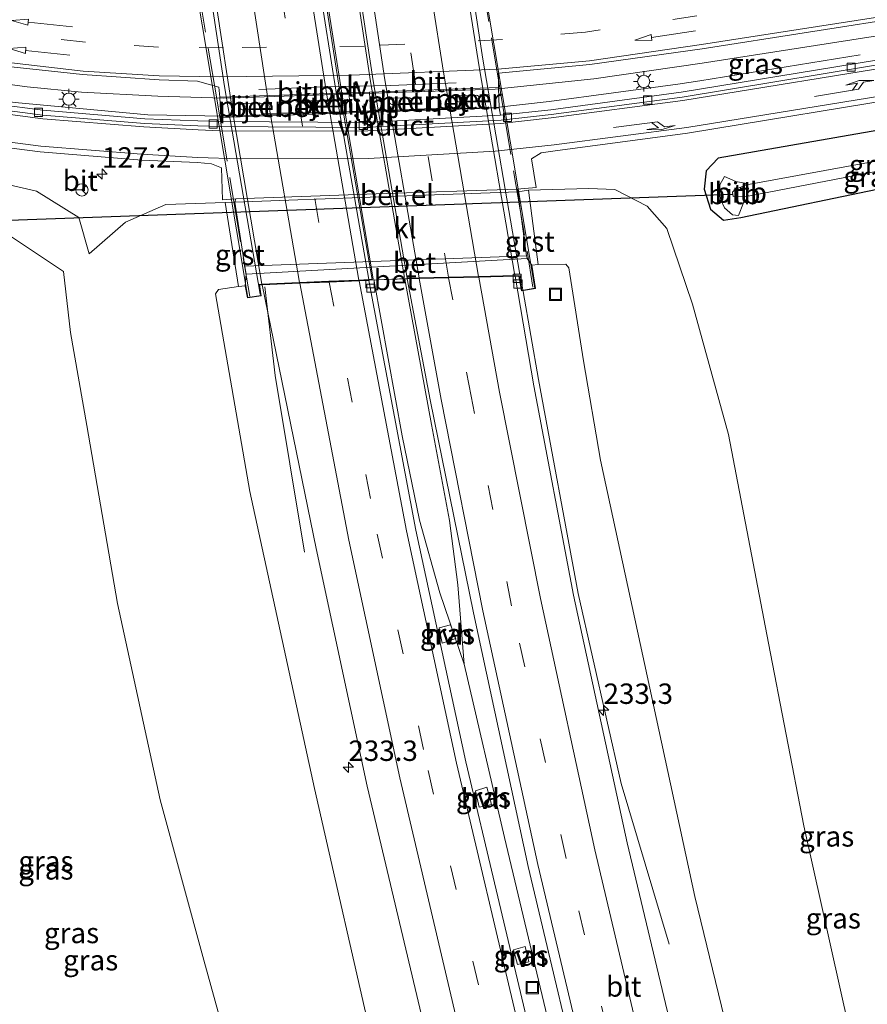
# Model space of a CAD drawing. Units: metres. Extents: x 79992 to 90006, y 387500 to 393751.
# Drawn here: x 80143 to 80247, y 391586 to 391706 of the extents above; entities that cross this region are included whole.
import ezdxf
from ezdxf.enums import TextEntityAlignment as Align

# ---------------------------------------------------------------- set-up
doc = ezdxf.new("R2010")
doc.units = ezdxf.units.M
doc.linetypes.add('IE-TERREINAFSCHEIDING', pattern=[10, 8, -2])
doc.linetypes.add('VW-3-9_STREEP', pattern=[12, 3, -9])
doc.layers.get('0').update_dxf_attribs({"lineweight": 25})
for name, color, linetype, lineweight in [('B-ME-AM-KILOMETR-S-B1', 7, 'Continuous', 18), ('B-ME-BV-GELEIDECONSTRUCTIE-GELEIDERAIL-L-B1', 213, 'BV-GELEIDERAIL', 18), ('B-ME-BV-GELEIDECONSTRUCTIE-GELEIDERAIL-L-B2', 213, 'BV-GELEIDERAIL', 18), ('B-ME-GW-KRUINLIJN-L-B1', 93, 'Continuous', 18), ('B-ME-GW-TEENLIJN-L-B1', 93, 'Continuous', 18), ('B-ME-IE-GRASLAND-GV-B6', 93, 'Continuous', 18), ('B-ME-IE-INRICHTINGSELEMENT-S-B1', 253, 'Continuous', 18), ('B-ME-IE-MEUBILAIR_WEGMEUBILAIR-LICHTMAST-S-B1', 8, 'Continuous', 18), ('B-ME-IE-MEUBILAIR_WEGMEUBILAIR-LIJNVERLICHT-L-B1', 8, 'VW-LIJNV', 18), ('B-ME-IE-TERREINAFSCHEIDING-RASTERHEKWERK-L-B2', 8, 'IE-TERREINAFSCHEIDING', 18), ('B-ME-KW-PIJLER-GV-B6', 173, 'Continuous', 18), ('B-ME-KW-VIADUCT-GV-B7', 173, 'Continuous', 18), ('B-ME-OB-BEKLEDING-GV-B6', 253, 'Continuous', 18), ('B-ME-OG-WATER-GV-B6', 153, 'Continuous', 18), ('B-ME-VH-VERH_SOORT-BETON-OVERIG-GV-B6', 8, 'IE-TERREINAFSCHEIDING-NATUURLIJK-HOUTWAL', 18), ('B-ME-VH-VERH_SOORT-BETON-OVERIG-GV-B7', 8, 'IE-TERREINAFSCHEIDING-NATUURLIJK-HOUTWAL', 18), ('B-ME-VH-VERH_SOORT-BITUMEN-GV-B6', 8, 'IE-TERREINAFSCHEIDING-NATUURLIJK-HOUTWAL', 18), ('B-ME-VH-VERH_SOORT-BITUMEN-GV-B7', 8, 'Continuous', 18), ('B-ME-VH-VERH_SOORT-GV-B6', 8, 'Continuous', 18), ('B-ME-VH-VERH_SOORT-HALF_VERHARDING-GV-B6', 8, 'IE-TERREINAFSCHEIDING-NATUURLIJK-HOUTWAL', 18), ('B-ME-VH-VERH_SOORT-KLINKERS-GV-B6', 8, 'IE-TERREINAFSCHEIDING-NATUURLIJK-HOUTWAL', 18), ('B-ME-VV-KOLK-S-B1', 8, 'Continuous', 18), ('B-ME-VW-MARKERING-39STREEP-015-L-B1', 255, 'VW-3-9_STREEP', 18), ('B-ME-VW-MARKERING-39STREEP-015-L-B2', 255, 'VW-3-9_STREEP', 18), ('B-ME-VW-MARKERING-PIJLLI750-S-B1', 7, 'Continuous', 18), ('B-ME-VW-MARKERING-PIJLRD750-S-B1', 7, 'Continuous', 18), ('B-ME-VW-MARKERING-PIJLRE750-S-B1', 7, 'Continuous', 18), ('B-ME-VW-MARKERING-STREEP-015-L-B1', 7, 'Continuous', 18), ('B-ME-VW-MARKERING-STREEP-015-L-B2', 7, 'Continuous', 18), ('B-ME-VW-MEUBILAIR_WEGMEUBILAIR-RONA-S-B1', 8, 'Continuous', 18)]:
    doc.layers.add(name, color=color, linetype=linetype, lineweight=lineweight)
doc.layers.add('B-ME-GW-INSTEEKWATERGANG-L-B1', color=10, linetype='Continuous')
doc.layers.add('B-ME-KW-DUIKER-L-B1', color=10, linetype='Continuous')
doc.styles.add('NLCS-ISO', font='NLCS-ISO.TTF')
doc.linetypes.add('BV-GELEIDERAIL', pattern='A,10,-3,[108,NLCS.SHX,S=1,R=0,X=0,Y=0],-3', length=16)
doc.linetypes.add('IE-TERREINAFSCHEIDING-NATUURLIJK-HOUTWAL', pattern='A,7,-1.5,[67,NLCS.SHX,S=0.75,R=45,X=0,Y=0],-1.5,7,-1.5,[70,NLCS.SHX,S=0.75,R=0,X=0,Y=0],-1.5', length=20)
doc.linetypes.add('VW-LIJNV', pattern='A,0,-5,[102,NLCS.SHX,S=1,R=0,X=-0.625,Y=0],2.5,-0.5,[69,NLCS.SHX,S=0.5,R=0,X=0,Y=0],-0.5,2.5,[102,NLCS.SHX,S=1,R=180,X=0.625,Y=0],-5', length=16)

# ---------------------------------------------------------------- blocks, each defined once
blk = doc.blocks.new('hecto')
for p, q in [((0, 0.625), (-0.625, 0)), ((0, -0.625), (0, 0.625)), ((-0.625, 0), (0.625, 0)), ((0.625, 0), (0, -0.625))]:
    blk.add_line(p, q)
blk = doc.blocks.new('pijll')
for p, q in [((0, 0, 0.1), (5.45, 0, 0.1)), ((5.7, 1.05, 0.1), (4, 0.75, 0.1)), ((4, 0.75, 0.1), (5.45, 0.75, 0.1)), ((5.45, 0.75, 0.1), (4.7, 0, 0.1)), ((6.2, 0.75, 0.1), (5.45, 0, 0.1)), ((7.5, 0.75, 0.1), (5.7, 1.05, 0.1)), ((7.5, 0.75, 0.1), (6.2, 0.75, 0.1))]:
    blk.add_line(p, q)
blk = doc.blocks.new('pijl')
for p, q in [((0, 0, 0.1), (5.45, 0, 0.1)), ((7.5, 0, 0.1), (5.45, 0.375, 0.1)), ((5.45, 0.375, 0.1), (5.45, -0.375, 0.1)), ((5.45, -0.375, 0.1), (7.5, 0, 0.1))]:
    blk.add_line(p, q)
blk = doc.blocks.new('pijlr')
for p, q in [((0, 0, 0.1), (5.45, 0, 0.1)), ((5.45, -0.75, 0.1), (4.7, 0, 0.1)), ((6.2, -0.75, 0.1), (5.45, 0, 0.1)), ((4, -0.75, 0.1), (5.45, -0.75, 0.1)), ((5.7, -1.05, 0.1), (4, -0.75, 0.1)), ((7.5, -0.75, 0.1), (5.7, -1.05, 0.1)), ((7.5, -0.75, 0.1), (6.2, -0.75, 0.1))]:
    blk.add_line(p, q)
blk = doc.blocks.new('lantaarnpaal')
for p, q in [((0, 0.75), (0, 1.25)), ((-0.75, 0), (-1.25, 0)), ((-0.88, 0.88), (-0.53, 0.53)), ((0.53, 0.53), (0.88, 0.88)), ((0.75, 0), (1.25, 0)), ((-0.53, -0.53), (-0.88, -0.88)), ((0, -0.75), (0, -1.25)), ((0.53, -0.53), (0.88, -0.88))]:
    blk.add_line(p, q)
blk.add_circle((0, 0), 0.75)
blk = doc.blocks.new('kolk')
blk.add_lwpolyline([(-0.5, -0.5), (0.5, -0.5), (0.5, 0.5), (-0.5, 0.5)], close=True)
blk = doc.blocks.new('put')
for p, q in [((0.75, 0.75), (-0.75, 0.75)), ((-0.75, 0.75), (-0.75, -0.75)), ((0.75, -0.75), (0.75, 0.75)), ((-0.75, -0.75), (0.75, -0.75))]:
    blk.add_line(p, q)
blk.add_lwpolyline([(-0.625, 0.625), (0.625, 0.625), (0.625, -0.625), (-0.625, -0.625)], close=True)
blk = doc.blocks.new('wegwijzer')
for q in [(-0.53, -0.53), (0, 0.75), (0.53, -0.53)]:
    blk.add_line((0, 0), q)
blk.add_circle((0, 0), 0.75)

msp = doc.modelspace()

# ---------------------------------------------------------------- linework, layer by layer
at = {"layer": 'B-ME-BV-GELEIDECONSTRUCTIE-GELEIDERAIL-L-B1'}
for points in [[(80249.626, 391704.639, 5.852), (80226.832, 391701.068, 6.762), (80213.519, 391699.153, 6.728), (80201.428, 391697.902, 6.692), (80185.443, 391697.381, 6.709), (80168.151, 391696.791, 6.691), (80160.062, 391697.04, 6.719), (80150.705, 391697.553, 6.719), (80144.034, 391698.185, 6.733), (80133.451, 391699.598, 6.331), (80121.879, 391701.423, 5.902)], [(80121.144, 391699.52, 5.99), (80128.447, 391698.149, 6.25), (80136.342, 391696.978, 6.511), (80142.956, 391696.207, 6.744), (80158.824, 391694.763, 6.721), (80168.156, 391694.596, 6.723), (80185.499, 391695.202, 6.69), (80201.498, 391695.667, 6.698), (80208.052, 391696.391, 6.718), (80223.827, 391698.502, 6.693), (80226.534, 391698.926, 6.691), (80246.199, 391702.106, 5.889)], [(80222.775, 391593.083, 11.869), (80216.885, 391612.787, 12.725), (80211.626, 391636.09, 12.87), (80206.747, 391662.302, 12.879), (80204.863, 391673.087, 12.776), (80204.492, 391675.045, 12.883)], [(80173.185, 391673.683, 13.551), (80174.431, 391662.796, 13.402), (80178.049, 391641.155, 12.637)], [(80186.579, 391674.364, 13.179), (80190.011, 391655.418, 13.214), (80192.169, 391645.074, 13.185), (80194.653, 391636.146, 13.125), (80197.648, 391627.435, 12.998)], [(80197.648, 391627.435, 12.998), (80196.841, 391637.152, 13.189), (80195.844, 391645.032, 13.257), (80193.607, 391656.803, 13.243), (80190.349, 391674.601, 13.163)], [(80197.648, 391627.435, 12.998), (80202.575, 391606.178, 12.955), (80209.677, 391576.364, 12.871), (80214.655, 391556.979, 12.872), (80220.937, 391533.833, 12.879), (80229.767, 391503.13, 12.89), (80234.359, 391488.609, 12.898)]]:
    msp.add_polyline3d(points, dxfattribs=at)
at = {"layer": 'B-ME-BV-GELEIDECONSTRUCTIE-GELEIDERAIL-L-B2'}
for p, q in [((80199.936, 391701.591, 12.791), (80196.683, 391722.299, 12.69)), ((80168.224, 391698.224, 13.449), (80164.777, 391721.147, 13.389)), ((80182.604, 391697.418, 13.104), (80178.817, 391721.535, 13.019)), ((80182.681, 391721.68, 13.036), (80186.146, 391698.841, 13.118)), ((80204.449, 391675.166, 12.876), (80199.936, 391701.591, 12.791)), ((80172.595, 391672.767, 13.462), (80168.224, 391698.224, 13.449)), ((80186.146, 391698.841, 13.118), (80190.32, 391674.828, 13.132)), ((80186.456, 391674.656, 13.205), (80182.604, 391697.418, 13.104))]:
    msp.add_line(p, q, dxfattribs=at)
at = {"layer": 'B-ME-GW-INSTEEKWATERGANG-L-B1'}
msp.add_polyline3d([(80229.458, 391681.859, 5.046), (80231.549, 391682.175, 4.531), (80249.268, 391685.828, 4.763), (80266.312, 391688.436, 4.983), (80269.361, 391689.857, 4.958), (80268.39, 391692.887, 4.993), (80267.339, 391695.368, 5.569), (80260.036, 391694.844, 5.641), (80252.013, 391693.506, 5.698), (80228.766, 391689.434, 5.818), (80227.3, 391687.873, 5.829), (80227.063, 391685.641, 5.706), (80227.855, 391683.202, 5.498), (80229.458, 391681.859, 5.046)], dxfattribs=at)
at = {"layer": 'B-ME-GW-KRUINLIJN-L-B1'}
for points in [[(80134.908, 391687.75, 5.982), (80145.153, 391685.388, 5.966), (80150.367, 391682.151, 5.756), (80151.649, 391677.712, 5.356)], [(80206.695, 391676.405, 11.832), (80210.096, 391676.438, 11.794), (80210.467, 391676.008, 11.8), (80212.274, 391664.604, 11.759), (80214.371, 391652.414, 11.729), (80220.394, 391624.496, 11.66), (80225.923, 391598.945, 11.688), (80232.094, 391573.584, 11.693)], [(80212.461, 391493.454, 12.108), (80209.071, 391501.505, 12.214), (80202.838, 391520.282, 12.222), (80194.668, 391549.69, 12.281), (80186.672, 391579.757, 12.258), (80179.279, 391612.197, 12.419), (80171.323, 391648.599, 12.385), (80167.138, 391672.82, 12.626), (80167.508, 391673.352, 12.637), (80169.948, 391673.711, 12.734)]]:
    msp.add_polyline3d(points, dxfattribs=at)
at = {"layer": 'B-ME-GW-TEENLIJN-L-B1'}
for points in [[(80269.361, 391689.857, 4.958), (80270.116, 391671.411, 5.429), (80273.899, 391650.006, 5.325), (80274.771, 391632.105, 5.447), (80271.705, 391616.216, 5.369), (80265.08, 391594.89, 5.096), (80261.126, 391577.458, 5.321), (80257.086, 391561.903, 5.353), (80255.031, 391549.152, 6.035), (80254.819, 391535.391, 7.203), (80254.142, 391528.402, 7.911), (80253.652, 391536.572, 7.078), (80253.884, 391548.779, 6.1), (80249.497, 391564.578, 5.49), (80244.8, 391582.898, 5.261), (80239.313, 391607.589, 5.225), (80234.948, 391629.982, 5.18), (80230.058, 391655.554, 5.141), (80225.635, 391671.547, 5.213), (80222.501, 391680.83, 5.659), (80220.071, 391683.566, 5.834), (80216.094, 391685.606, 5.934), (80212.94, 391685.739, 5.927), (80205.504, 391685.511, 6.007)], [(80168.314, 391683.993, 6.088), (80161.021, 391683.774, 5.955), (80156.099, 391681.587, 5.862), (80151.649, 391677.712, 5.356)], [(80212.461, 391493.454, 12.108), (80206.026, 391501.987, 11.416), (80201.4, 391512.612, 11.093), (80199.499, 391515.481, 10.888), (80199.2164, 391516.2324, 10.753), (80199.177, 391516.337, 10.754), (80191.847, 391530.033, 9.377), (80183.199, 391544.431, 7.119), (80175.659, 391557.822, 5.312), (80170.923, 391572.241, 4.719), (80165.706, 391591.131, 4.5), (80160.329, 391610.801, 4.258), (80155.101, 391634.877, 4.313), (80151.361, 391656.695, 4.509), (80149.358, 391668.063, 4.364), (80148.495, 391675.546, 4.51), (80141.616, 391680.125, 4.09)]]:
    msp.add_polyline3d(points, dxfattribs=at)
at = {"layer": 'B-ME-IE-GRASLAND-GV-B6'}
for points in [[(80259.826, 391706.998, 5.944), (80263.28, 391706.011, 5.992), (80264.86, 391705.225, 6), (80264.268, 391704.48, 6.036), (80262.499, 391703.857, 5.999), (80259.893, 391703.237, 5.972), (80252.949, 391702.119, 5.92), (80252.942, 391702.248, 5.931), (80224.263, 391697.523, 5.939), (80208.267, 391695.377, 6.009), (80202.106, 391694.706, 5.994), (80201.908, 391695.628, 6.059), (80201.851, 391698.098, 6.023), (80201.855, 391699.864, 6.03), (80213.055, 391700.917, 6.008), (80226.813, 391702.835, 6.005), (80252.895, 391706.938, 5.939), (80256.38, 391707.307, 5.95), (80259.826, 391706.998, 5.944)], [(80136.71, 391701.213, 5.971), (80150.819, 391699.683, 5.987), (80160.213, 391699.056, 5.982), (80164.92, 391698.872, 6.006), (80167.531, 391698.131, 6.013), (80167.674, 391696.919, 6.052), (80167.794, 391694.412, 6.076), (80167.864, 391693.925, 5.987), (80164.966, 391694.016, 6.026), (80158.458, 391694.275, 6.015), (80145.946, 391695.315, 6.057), (80128.858, 391697.537, 6.091)], [(80244.8, 391582.898, 5.261), (80239.313, 391607.589, 5.225), (80234.948, 391629.982, 5.18), (80230.058, 391655.554, 5.141), (80225.635, 391671.547, 5.213), (80222.501, 391680.83, 5.659), (80220.071, 391683.566, 5.834), (80216.094, 391685.606, 5.934), (80212.94, 391685.739, 5.927), (80205.504, 391685.511, 6.007), (80204.205, 391685.328, 5.926), (80204.125, 391685.66, 5.963), (80206.468, 391685.831, 5.935), (80205.885, 391689.364, 6.071), (80207.07, 391690.103, 6.074), (80208.787, 391690.338, 6.098), (80225.035, 391692.526, 6.041), (80253.85, 391697.236, 5.924), (80260.934, 391698.416, 5.9), (80261.089, 391697.928, 5.892), (80271.386, 391699.658, 5.929), (80271.948, 391698.825, 5.909)], [(80268.39, 391692.887, 4.993), (80269.361, 391689.857, 4.958), (80266.312, 391688.436, 4.983), (80249.268, 391685.828, 4.763), (80231.549, 391682.175, 4.531), (80229.458, 391681.859, 5.046), (80227.855, 391683.202, 5.498), (80227.063, 391685.641, 5.706), (80227.3, 391687.873, 5.829), (80228.766, 391689.434, 5.818), (80252.013, 391693.506, 5.698), (80260.036, 391694.844, 5.641), (80267.339, 391695.368, 5.569), (80268.39, 391692.887, 4.993)], [(80252.013, 391693.506, 5.698), (80228.766, 391689.434, 5.818), (80227.3, 391687.873, 5.829), (80227.063, 391685.641, 5.706), (80227.855, 391683.202, 5.498), (80229.458, 391681.859, 5.046), (80231.549, 391682.175, 4.531), (80249.268, 391685.828, 4.763)], [(80128.058, 391692.484, 6.241), (80145.626, 391690.2, 6.202), (80158.092, 391689.183, 6.159), (80164.935, 391688.919, 6.148), (80166.64, 391688.749, 6.149), (80167.856, 391688.257, 6.145), (80167.996, 391684.351, 5.934), (80169.625, 391684.456, 5.974), (80169.489, 391684.07, 5.983), (80168.314, 391683.993, 6.088), (80161.021, 391683.774, 5.955), (80156.099, 391681.587, 5.862), (80151.649, 391677.712, 5.356), (80150.367, 391682.151, 5.756), (80145.153, 391685.388, 5.966), (80134.908, 391687.75, 5.982)], [(80251.478, 391689.699, 3.283), (80232.263, 391686.181, 3.276), (80232.045, 391686.395, 3.379), (80230.962, 391686.566, 3.65), (80229.547, 391687.205, 4.488), (80228.984, 391686.191, 4.63), (80228.94, 391685.239, 4.649), (80229.115, 391684.33, 4.723), (80229.557, 391683.373, 4.665), (80230.524, 391682.485, 4.651), (80231.278, 391682.404, 4.567), (80231.877, 391683.983, 3.729), (80232.317, 391684.474, 3.426), (80232.483, 391684.778, 3.292), (80249.176, 391688.024, 3.278), (80266.107, 391690.613, 3.27), (80265.917, 391691.938, 3.401), (80251.478, 391689.699, 3.283)], [(80134.908, 391687.75, 5.982), (80145.153, 391685.388, 5.966), (80150.367, 391682.151, 5.756), (80151.649, 391677.712, 5.356), (80156.099, 391681.587, 5.862), (80161.021, 391683.774, 5.955), (80168.314, 391683.993, 6.088), (80169.948, 391673.711, 12.734), (80167.508, 391673.352, 12.637), (80167.138, 391672.82, 12.626), (80171.323, 391648.599, 12.385), (80179.279, 391612.197, 12.419), (80186.672, 391579.757, 12.258)], [(80232.094, 391573.584, 11.693), (80225.923, 391598.945, 11.688), (80220.394, 391624.496, 11.66), (80214.371, 391652.414, 11.729), (80212.274, 391664.604, 11.759), (80210.467, 391676.008, 11.8), (80210.096, 391676.438, 11.794), (80206.695, 391676.405, 11.832), (80205.504, 391685.511, 6.007), (80212.94, 391685.739, 5.927), (80216.094, 391685.606, 5.934), (80220.071, 391683.566, 5.834), (80222.501, 391680.83, 5.659), (80225.635, 391671.547, 5.213), (80230.058, 391655.554, 5.141), (80234.948, 391629.982, 5.18), (80239.313, 391607.589, 5.225), (80244.8, 391582.898, 5.261)], [(80141.616, 391680.125, 4.09), (80148.495, 391675.546, 4.51), (80149.358, 391668.063, 4.364), (80151.361, 391656.695, 4.509), (80155.101, 391634.877, 4.313), (80160.329, 391610.801, 4.258), (80165.706, 391591.131, 4.5), (80170.923, 391572.241, 4.719), (80175.659, 391557.822, 5.312), (80183.199, 391544.431, 7.119), (80191.847, 391530.033, 9.377), (80199.177, 391516.337, 10.754), (80192.127, 391523.606, 9.739), (80184.583, 391534.536, 7.931), (80173.903, 391549.819, 5.471), (80162.063, 391565.78, 4.109), (80144.605, 391578.768, 3.943), (80128.573, 391591.061, 3.847)], [(80192.127, 391523.606, 9.739), (80199.177, 391516.337, 10.754), (80191.847, 391530.033, 9.377), (80183.199, 391544.431, 7.119), (80175.659, 391557.822, 5.312), (80170.923, 391572.241, 4.719), (80165.706, 391591.131, 4.5), (80160.329, 391610.801, 4.258), (80155.101, 391634.877, 4.313), (80151.361, 391656.695, 4.509), (80149.358, 391668.063, 4.364), (80148.495, 391675.546, 4.51), (80141.616, 391680.125, 4.09)], [(80225.539, 391572.319, 12.015), (80217.634, 391605.528, 12.032), (80211.034, 391635.867, 12.142), (80206.16, 391661.543, 12.186), (80203.867, 391674.977, 12.158), (80204.338, 391674.988, 12.187), (80204.675, 391673.185, 12.078), (80206.36, 391673.468, 12.023), (80205.923, 391676.319, 11.851), (80206.695, 391676.405, 11.832), (80210.096, 391676.438, 11.794), (80210.467, 391676.008, 11.8), (80212.274, 391664.604, 11.759), (80214.371, 391652.414, 11.729), (80220.394, 391624.496, 11.66), (80225.923, 391598.945, 11.688), (80232.094, 391573.584, 11.693)], [(80186.672, 391579.757, 12.258), (80179.279, 391612.197, 12.419), (80171.323, 391648.599, 12.385), (80167.138, 391672.82, 12.626), (80167.508, 391673.352, 12.637), (80169.948, 391673.711, 12.734), (80170.756, 391673.811, 12.689), (80171.062, 391672.328, 12.716), (80172.735, 391672.579, 12.797), (80172.515, 391673.909, 12.811), (80172.847, 391673.919, 12.807), (80179.458, 391641.583, 12.775), (80185.747, 391612.484, 12.691), (80193.127, 391581.298, 12.619)], [(80193.475, 391659.824, 12.489), (80198.79, 391633.727, 12.466), (80205.492, 391602.608, 12.39), (80213.194, 391570.08, 12.224), (80221.52, 391538.44, 12.251), (80231.523, 391503.699, 12.251), (80236.113, 391489.155, 12.251), (80232.517, 391488.035, 12.293), (80230.911, 391492.964, 12.283), (80222.691, 391519.866, 12.26), (80213.905, 391551.055, 12.259), (80205.291, 391584.087, 12.298), (80197.847, 391615.449, 12.356), (80191.696, 391643.851, 12.435), (80185.917, 391674.457, 12.485), (80186.009, 391674.471, 12.383), (80190.546, 391674.646, 12.394), (80190.636, 391674.653, 12.487), (80193.475, 391659.824, 12.489)], [(80194.571, 391631.866, 12.402), (80194.941, 391630.016, 12.39), (80196.597, 391630.559, 12.292), (80195.955, 391632.227, 12.274), (80194.571, 391631.866, 12.402)], [(80199.031, 391611.882, 12.31), (80199.458, 391609.878, 12.302), (80200.968, 391610.224, 12.217), (80200.414, 391612.333, 12.226), (80199.031, 391611.882, 12.31)], [(80203.689, 391592.387, 12.264), (80204.162, 391590.614, 12.268), (80205.561, 391590.933, 12.187), (80205.121, 391592.805, 12.172), (80203.689, 391592.387, 12.264)]]:
    msp.add_polyline3d(points, dxfattribs=at)
at = {"layer": 'B-ME-IE-MEUBILAIR_WEGMEUBILAIR-LIJNVERLICHT-L-B1'}
for points in [[(80196.658, 391698.672, 11.202), (80188.606, 391698.343, 11.386), (80180.447, 391698.166, 11.463), (80172.446, 391697.847, 11.658)], [(80173.125, 391694.903, 11.648), (80181.274, 391695.094, 11.45), (80190.015, 391695.378, 11.392), (80197.296, 391695.68, 11.18)]]:
    msp.add_polyline3d(points, dxfattribs=at)
at = {"layer": 'B-ME-IE-TERREINAFSCHEIDING-RASTERHEKWERK-L-B2'}
for p, q in [((80197.698, 391723.93, 12.904), (80202.061, 391697.765, 13.033)), ((80162.952, 391722.658, 13.558), (80167.232, 391696.955, 13.686)), ((80202.061, 391697.765, 13.033), (80206.068, 391673.647, 13.098)), ((80167.232, 391696.955, 13.686), (80171.334, 391672.468, 13.717))]:
    msp.add_line(p, q, dxfattribs=at)
at = {"layer": 'B-ME-KW-DUIKER-L-B1'}
msp.add_line((80230.493, 391684.972, 4.007), (80140.638, 391681.75, 3.878), dxfattribs=at)
at = {"layer": 'B-ME-KW-PIJLER-GV-B6'}
for points in [[(80180.908, 391696.491, 6.094), (80181.035, 391696.42, 6.092), (80181.128, 391696.308, 6.09), (80181.174, 391696.17, 6.088), (80181.175, 391696.076, 6.088), (80181.154, 391695.985, 6.087), (80181.112, 391695.901, 6.087), (80181.051, 391695.829, 6.087), (80180.975, 391695.774, 6.087), (80180.888, 391695.739, 6.086), (80180.795, 391695.725, 6.086), (80178.792, 391695.654, 6.08), (80178.694, 391695.675, 6.08), (80178.605, 391695.704, 6.081), (80178.525, 391695.753, 6.081), (80178.459, 391695.821, 6.081), (80178.412, 391695.902, 6.081), (80178.385, 391696.001, 6.082), (80178.38, 391696.094, 6.082), (80178.415, 391696.226, 6.084), (80178.5, 391696.344, 6.086), (80178.622, 391696.424, 6.088), (80178.764, 391696.453, 6.09), (80180.764, 391696.51, 6.096), (80180.908, 391696.491, 6.094)], [(80190.966, 391696.832, 6.067), (80191.093, 391696.76, 6.065), (80191.185, 391696.648, 6.063), (80191.231, 391696.51, 6.061), (80191.231, 391696.416, 6.061), (80191.21, 391696.325, 6.06), (80191.168, 391696.241, 6.06), (80191.106, 391696.169, 6.06), (80191.03, 391696.114, 6.06), (80190.943, 391696.08, 6.059), (80190.85, 391696.066, 6.059), (80188.847, 391696.003, 6.053), (80188.749, 391696.024, 6.053), (80188.66, 391696.053, 6.054), (80188.581, 391696.103, 6.054), (80188.515, 391696.171, 6.054), (80188.467, 391696.252, 6.054), (80188.44, 391696.342, 6.055), (80188.435, 391696.435, 6.055), (80188.472, 391696.576, 6.057), (80188.557, 391696.694, 6.059), (80188.679, 391696.773, 6.061), (80188.822, 391696.802, 6.063), (80190.822, 391696.851, 6.069), (80190.966, 391696.832, 6.067)], [(80199.254, 391697.129, 6.063), (80199.381, 391697.058, 6.061), (80199.474, 391696.946, 6.059), (80199.52, 391696.808, 6.057), (80199.521, 391696.714, 6.057), (80199.5, 391696.623, 6.056), (80199.458, 391696.539, 6.056), (80199.397, 391696.467, 6.056), (80199.321, 391696.412, 6.056), (80199.234, 391696.377, 6.055), (80199.141, 391696.363, 6.055), (80197.138, 391696.292, 6.049), (80197.04, 391696.313, 6.049), (80196.951, 391696.342, 6.05), (80196.871, 391696.392, 6.05), (80196.805, 391696.459, 6.05), (80196.758, 391696.54, 6.05), (80196.73, 391696.629, 6.051), (80196.725, 391696.723, 6.051), (80196.761, 391696.864, 6.053), (80196.846, 391696.982, 6.055), (80196.968, 391697.062, 6.057), (80197.11, 391697.091, 6.059), (80199.11, 391697.148, 6.065), (80199.254, 391697.129, 6.063)], [(80172.625, 391696.187, 6.082), (80172.751, 391696.116, 6.08), (80172.843, 391696.003, 6.078), (80172.889, 391695.865, 6.076), (80172.889, 391695.771, 6.076), (80172.868, 391695.68, 6.075), (80172.825, 391695.596, 6.075), (80172.764, 391695.524, 6.075), (80172.687, 391695.47, 6.075), (80172.6, 391695.435, 6.074), (80172.507, 391695.422, 6.074), (80170.504, 391695.363, 6.068), (80170.406, 391695.385, 6.068), (80170.317, 391695.414, 6.069), (80170.238, 391695.464, 6.069), (80170.172, 391695.532, 6.069), (80170.126, 391695.622, 6.069), (80170.099, 391695.712, 6.07), (80170.094, 391695.806, 6.07), (80170.13, 391695.937, 6.072), (80170.216, 391696.055, 6.074), (80170.338, 391696.134, 6.076), (80170.476, 391696.15, 6.078), (80172.481, 391696.207, 6.084), (80172.625, 391696.187, 6.082)]]:
    msp.add_polyline3d(points, dxfattribs=at)
at = {"layer": 'B-ME-KW-VIADUCT-GV-B7'}
msp.add_polyline3d([(80198.255, 391721.496, 11.844), (80206.304, 391673.509, 12.02), (80204.715, 391673.242, 12.085), (80204.379, 391675.039, 12.193), (80203.864, 391675.016, 12.16), (80199.353, 391674.906, 12.304), (80192.104, 391674.728, 12.46), (80190.63, 391674.692, 12.489), (80185.928, 391674.508, 12.452), (80177.45, 391674.158, 12.733), (80172.456, 391673.957, 12.812), (80172.678, 391672.62, 12.795), (80171.102, 391672.384, 12.718), (80162.688, 391722.668, 12.491), (80164.536, 391722.965, 12.61), (80164.775, 391721.222, 12.641), (80196.552, 391722.394, 11.954), (80196.343, 391723.86, 11.918), (80197.86, 391724.127, 11.868), (80198.255, 391721.496, 11.844)], dxfattribs=at)
at = {"layer": 'B-ME-OB-BEKLEDING-GV-B6'}
for points in [[(80230.962, 391686.566, 3.65), (80232.045, 391686.395, 3.379), (80232.263, 391686.181, 3.276), (80230.939, 391685.658, 3.279), (80230.539, 391685.257, 3.247), (80230.615, 391684.751, 3.293), (80232.483, 391684.778, 3.292), (80232.317, 391684.474, 3.426), (80231.877, 391683.983, 3.729), (80231.278, 391682.404, 4.567), (80230.524, 391682.485, 4.651), (80229.557, 391683.373, 4.665), (80229.115, 391684.33, 4.723), (80228.94, 391685.239, 4.649), (80228.984, 391686.191, 4.63), (80229.547, 391687.205, 4.488), (80230.962, 391686.566, 3.65)], [(80232.483, 391684.778, 3.292), (80230.615, 391684.751, 3.293), (80230.539, 391685.257, 3.247), (80230.939, 391685.658, 3.279), (80232.263, 391686.181, 3.276), (80232.483, 391684.778, 3.292)]]:
    msp.add_polyline3d(points, dxfattribs=at)
at = {"layer": 'B-ME-OG-WATER-GV-B6'}
msp.add_polyline3d([(80266.107, 391690.613, 3.27), (80249.176, 391688.024, 3.278), (80232.483, 391684.778, 3.292), (80232.263, 391686.181, 3.276), (80251.478, 391689.699, 3.283), (80265.917, 391691.938, 3.401), (80266.107, 391690.613, 3.27)], dxfattribs=at)
at = {"layer": 'B-ME-VH-VERH_SOORT-BETON-OVERIG-GV-B6'}
for points in [[(80201.908, 391695.628, 6.059), (80186.134, 391695.077, 6.047), (80186.032, 391697.552, 6.045), (80201.851, 391698.098, 6.023), (80201.908, 391695.628, 6.059)], [(80183.594, 391694.986, 6.068), (80167.794, 391694.412, 6.076), (80167.674, 391696.919, 6.052), (80183.511, 391697.454, 6.048), (80183.594, 391694.986, 6.068)], [(80178.38, 391696.094, 6.082), (80178.385, 391696.001, 6.082), (80178.412, 391695.902, 6.081), (80178.459, 391695.821, 6.081), (80178.525, 391695.753, 6.081), (80178.605, 391695.704, 6.081), (80178.694, 391695.675, 6.08), (80178.792, 391695.654, 6.08), (80180.795, 391695.725, 6.086), (80180.888, 391695.739, 6.086), (80180.975, 391695.774, 6.087), (80181.051, 391695.829, 6.087), (80181.112, 391695.901, 6.087), (80181.154, 391695.985, 6.087), (80181.175, 391696.076, 6.088), (80181.174, 391696.17, 6.088), (80181.128, 391696.308, 6.09), (80181.035, 391696.42, 6.092), (80180.908, 391696.491, 6.094), (80180.764, 391696.51, 6.096), (80178.764, 391696.453, 6.09), (80178.622, 391696.424, 6.088), (80178.5, 391696.344, 6.086), (80178.415, 391696.226, 6.084), (80178.38, 391696.094, 6.082)], [(80190.85, 391696.066, 6.059), (80190.943, 391696.08, 6.059), (80191.03, 391696.114, 6.06), (80191.106, 391696.169, 6.06), (80191.168, 391696.241, 6.06), (80191.21, 391696.325, 6.06), (80191.231, 391696.416, 6.061), (80191.231, 391696.51, 6.061), (80191.185, 391696.648, 6.063), (80191.093, 391696.76, 6.065), (80190.966, 391696.832, 6.067), (80190.822, 391696.851, 6.069), (80188.822, 391696.802, 6.063), (80188.679, 391696.773, 6.061), (80188.557, 391696.694, 6.059), (80188.472, 391696.576, 6.057), (80188.435, 391696.435, 6.055), (80188.44, 391696.342, 6.055), (80188.467, 391696.252, 6.054), (80188.515, 391696.171, 6.054), (80188.581, 391696.103, 6.054), (80188.66, 391696.053, 6.054), (80188.749, 391696.024, 6.053), (80188.847, 391696.003, 6.053), (80190.85, 391696.066, 6.059)], [(80196.725, 391696.723, 6.051), (80196.73, 391696.629, 6.051), (80196.758, 391696.54, 6.05), (80196.805, 391696.459, 6.05), (80196.871, 391696.392, 6.05), (80196.951, 391696.342, 6.05), (80197.04, 391696.313, 6.049), (80197.138, 391696.292, 6.049), (80199.141, 391696.363, 6.055), (80199.234, 391696.377, 6.055), (80199.321, 391696.412, 6.056), (80199.397, 391696.467, 6.056), (80199.458, 391696.539, 6.056), (80199.5, 391696.623, 6.056), (80199.521, 391696.714, 6.057), (80199.52, 391696.808, 6.057), (80199.474, 391696.946, 6.059), (80199.381, 391697.058, 6.061), (80199.254, 391697.129, 6.063), (80199.11, 391697.148, 6.065), (80197.11, 391697.091, 6.059), (80196.968, 391697.062, 6.057), (80196.846, 391696.982, 6.055), (80196.761, 391696.864, 6.053), (80196.725, 391696.723, 6.051)], [(80172.507, 391695.422, 6.074), (80172.6, 391695.435, 6.074), (80172.687, 391695.47, 6.075), (80172.764, 391695.524, 6.075), (80172.825, 391695.596, 6.075), (80172.868, 391695.68, 6.075), (80172.889, 391695.771, 6.076), (80172.889, 391695.865, 6.076), (80172.843, 391696.003, 6.078), (80172.751, 391696.116, 6.08), (80172.625, 391696.187, 6.082), (80172.481, 391696.207, 6.084), (80170.476, 391696.15, 6.078), (80170.338, 391696.134, 6.076), (80170.216, 391696.055, 6.074), (80170.13, 391695.937, 6.072), (80170.094, 391695.806, 6.07), (80170.099, 391695.712, 6.07), (80170.126, 391695.622, 6.069), (80170.172, 391695.532, 6.069), (80170.238, 391695.464, 6.069), (80170.317, 391695.414, 6.069), (80170.406, 391695.385, 6.068), (80170.504, 391695.363, 6.068), (80172.507, 391695.422, 6.074)], [(80205.374, 391677.137, 11.265), (80170.9, 391675.21, 11.819), (80170.746, 391676.213, 11.149), (80205.28, 391677.475, 11.045), (80205.374, 391677.137, 11.265)], [(80205.923, 391676.319, 11.851), (80206.36, 391673.468, 12.023), (80204.675, 391673.185, 12.078), (80204.338, 391674.988, 12.187), (80203.867, 391674.977, 12.158), (80199.435, 391674.869, 12.302), (80195.724, 391674.778, 12.371), (80192.103, 391674.689, 12.462), (80190.636, 391674.653, 12.487), (80190.546, 391674.646, 12.394), (80186.009, 391674.471, 12.383), (80185.917, 391674.457, 12.485), (80184.742, 391674.409, 12.529), (80181.063, 391674.257, 12.634), (80177.456, 391674.109, 12.736), (80172.847, 391673.919, 12.807), (80172.515, 391673.909, 12.811), (80172.735, 391672.579, 12.797), (80171.062, 391672.328, 12.716), (80170.756, 391673.811, 12.689), (80170.9, 391675.21, 11.819), (80205.374, 391677.137, 11.265), (80205.923, 391676.319, 11.851)]]:
    msp.add_polyline3d(points, dxfattribs=at)
at = {"layer": 'B-ME-VH-VERH_SOORT-BETON-OVERIG-GV-B7'}
msp.add_polyline3d([(80182.477, 391697.066, 12.398), (80186.349, 391674.588, 12.477), (80185.938, 391674.558, 12.42), (80181.997, 391696.991, 12.39), (80178.123, 391721.55, 12.325), (80178.637, 391721.621, 12.283), (80182.477, 391697.066, 12.398)], dxfattribs=at)
at = {"layer": 'B-ME-VH-VERH_SOORT-BITUMEN-GV-B6'}
for points in [[(80128.744, 391696.962, 6.087), (80145.955, 391694.706, 6.052), (80158.403, 391693.682, 6.007), (80164.967, 391693.413, 5.994), (80167.776, 391693.334, 5.994), (80185.253, 391693.197, 5.968), (80202.182, 391694.113, 5.99), (80208.298, 391694.781, 6.02), (80224.357, 391696.929, 5.956), (80253.02, 391701.655, 5.925), (80252.949, 391702.119, 5.92), (80259.893, 391703.237, 5.972), (80262.499, 391703.857, 5.999), (80264.268, 391704.48, 6.036), (80264.86, 391705.225, 6), (80263.28, 391706.011, 5.992), (80259.826, 391706.998, 5.944)], [(80252.895, 391706.938, 5.939), (80226.813, 391702.835, 6.005), (80213.055, 391700.917, 6.008), (80201.855, 391699.864, 6.03), (80201.851, 391698.098, 6.023), (80186.032, 391697.552, 6.045), (80183.511, 391697.454, 6.048), (80167.674, 391696.919, 6.052), (80167.531, 391698.131, 6.013), (80164.92, 391698.872, 6.006), (80160.213, 391699.056, 5.982), (80150.819, 391699.683, 5.987), (80136.71, 391701.213, 5.971)], [(80253.85, 391697.236, 5.924), (80225.035, 391692.526, 6.041), (80208.787, 391690.338, 6.098), (80207.07, 391690.103, 6.074), (80205.885, 391689.364, 6.071), (80206.468, 391685.831, 5.935), (80204.125, 391685.66, 5.963), (80186.855, 391685.068, 5.962), (80169.625, 391684.456, 5.974), (80167.996, 391684.351, 5.934), (80167.856, 391688.257, 6.145), (80166.64, 391688.749, 6.149), (80164.935, 391688.919, 6.148), (80158.092, 391689.183, 6.159), (80145.626, 391690.2, 6.202), (80128.058, 391692.484, 6.241)], [(80202.106, 391694.706, 5.994), (80185.57, 391693.811, 5.98), (80167.864, 391693.925, 5.987), (80167.794, 391694.412, 6.076), (80183.594, 391694.986, 6.068), (80186.134, 391695.077, 6.047), (80201.908, 391695.628, 6.059), (80202.106, 391694.706, 5.994)], [(80206.16, 391661.543, 12.186), (80211.034, 391635.867, 12.142), (80217.634, 391605.528, 12.032), (80225.539, 391572.319, 12.015), (80233.528, 391541.784, 11.915), (80243.478, 391507.34, 11.886), (80248.071, 391492.878, 11.944), (80244.121, 391491.648, 12.046), (80240.697, 391490.582, 12.138), (80237.283, 391489.519, 12.239), (80236.113, 391489.155, 12.251), (80231.523, 391503.699, 12.251), (80221.52, 391538.44, 12.251), (80213.194, 391570.08, 12.224), (80205.492, 391602.608, 12.39), (80198.79, 391633.727, 12.466), (80193.475, 391659.824, 12.489), (80190.636, 391674.653, 12.487), (80192.103, 391674.689, 12.462), (80195.724, 391674.778, 12.371), (80199.435, 391674.869, 12.302), (80203.867, 391674.977, 12.158), (80206.16, 391661.543, 12.186)], [(80191.696, 391643.851, 12.435), (80197.847, 391615.449, 12.356), (80205.291, 391584.087, 12.298), (80213.905, 391551.055, 12.259), (80222.691, 391519.866, 12.26), (80230.911, 391492.964, 12.283), (80232.517, 391488.035, 12.293), (80231.351, 391487.672, 12.343), (80227.926, 391486.606, 12.418), (80224.497, 391485.539, 12.513), (80220.52, 391484.301, 12.509), (80218.911, 391489.309, 12.53), (80210.631, 391516.724, 12.609), (80201.856, 391547.697, 12.643), (80193.127, 391581.298, 12.619), (80185.747, 391612.484, 12.691), (80179.458, 391641.583, 12.775), (80172.847, 391673.919, 12.807), (80177.456, 391674.109, 12.736), (80181.063, 391674.257, 12.634), (80184.742, 391674.409, 12.529), (80185.917, 391674.457, 12.485), (80191.696, 391643.851, 12.435)]]:
    msp.add_polyline3d(points, dxfattribs=at)
at = {"layer": 'B-ME-VH-VERH_SOORT-BITUMEN-GV-B7'}
for points in [[(80199.478, 391700.618, 12.108), (80203.86, 391675.054, 12.162), (80199.402, 391674.945, 12.303), (80195.721, 391674.855, 12.376), (80192.105, 391674.766, 12.458), (80190.625, 391674.73, 12.491), (80186.472, 391698.911, 12.393), (80183, 391721.738, 12.329), (80184.432, 391721.801, 12.296), (80188.07, 391721.959, 12.206), (80191.654, 391722.115, 12.13), (80196.022, 391722.305, 12.021), (80199.478, 391700.618, 12.108)], [(80181.997, 391696.991, 12.39), (80185.938, 391674.558, 12.42), (80184.694, 391674.507, 12.536), (80181.039, 391674.356, 12.632), (80177.445, 391674.208, 12.73), (80172.824, 391674.018, 12.819), (80169.24, 391695.016, 12.725), (80165.232, 391721.189, 12.631), (80169.782, 391721.317, 12.531), (80173.363, 391721.417, 12.444), (80176.967, 391721.518, 12.357), (80178.123, 391721.55, 12.325), (80181.997, 391696.991, 12.39)]]:
    msp.add_polyline3d(points, dxfattribs=at)
at = {"layer": 'B-ME-VH-VERH_SOORT-GV-B6'}
for points in [[(80204.205, 391685.328, 5.926), (80187.194, 391684.684, 5.909), (80169.489, 391684.07, 5.983), (80169.625, 391684.456, 5.974), (80186.855, 391685.068, 5.962), (80204.125, 391685.66, 5.963), (80204.205, 391685.328, 5.926)], [(80206.695, 391676.405, 11.832), (80205.923, 391676.319, 11.851), (80205.374, 391677.137, 11.265), (80205.28, 391677.475, 11.045), (80204.205, 391685.328, 5.926), (80205.504, 391685.511, 6.007), (80206.695, 391676.405, 11.832)], [(80170.746, 391676.213, 11.149), (80170.9, 391675.21, 11.819), (80170.756, 391673.811, 12.689), (80169.948, 391673.711, 12.734), (80168.314, 391683.993, 6.088), (80169.489, 391684.07, 5.983), (80170.746, 391676.213, 11.149)]]:
    msp.add_polyline3d(points, dxfattribs=at)
at = {"layer": 'B-ME-VH-VERH_SOORT-HALF_VERHARDING-GV-B6'}
for points in [[(80186.134, 391695.077, 6.047), (80183.594, 391694.986, 6.068), (80183.511, 391697.454, 6.048), (80186.032, 391697.552, 6.045), (80186.134, 391695.077, 6.047)], [(80196.597, 391630.559, 12.292), (80194.941, 391630.016, 12.39), (80194.571, 391631.866, 12.402), (80195.955, 391632.227, 12.274), (80196.597, 391630.559, 12.292)], [(80200.968, 391610.224, 12.217), (80199.458, 391609.878, 12.302), (80199.031, 391611.882, 12.31), (80200.414, 391612.333, 12.226), (80200.968, 391610.224, 12.217)], [(80205.561, 391590.933, 12.187), (80204.162, 391590.614, 12.268), (80203.689, 391592.387, 12.264), (80205.121, 391592.805, 12.172), (80205.561, 391590.933, 12.187)]]:
    msp.add_polyline3d(points, dxfattribs=at)
at = {"layer": 'B-ME-VH-VERH_SOORT-KLINKERS-GV-B6'}
for points in [[(80252.949, 391702.119, 5.92), (80253.02, 391701.655, 5.925), (80224.357, 391696.929, 5.956), (80208.298, 391694.781, 6.02), (80202.182, 391694.113, 5.99), (80185.253, 391693.197, 5.968), (80167.776, 391693.334, 5.994), (80164.967, 391693.413, 5.994), (80158.403, 391693.682, 6.007), (80145.955, 391694.706, 6.052), (80128.744, 391696.962, 6.087)], [(80128.858, 391697.537, 6.091), (80145.946, 391695.315, 6.057), (80158.458, 391694.275, 6.015), (80164.966, 391694.016, 6.026), (80167.864, 391693.925, 5.987), (80185.57, 391693.811, 5.98), (80202.106, 391694.706, 5.994), (80208.267, 391695.377, 6.009), (80224.263, 391697.523, 5.939), (80252.942, 391702.248, 5.931), (80252.949, 391702.119, 5.92)], [(80205.28, 391677.475, 11.045), (80170.746, 391676.213, 11.149), (80169.489, 391684.07, 5.983), (80187.194, 391684.684, 5.909), (80204.205, 391685.328, 5.926), (80205.28, 391677.475, 11.045)]]:
    msp.add_polyline3d(points, dxfattribs=at)
at = {"layer": 'B-ME-VW-MARKERING-39STREEP-015-L-B1'}
for points in [[(80279.85, 391592.49, 7.903), (80282.404, 391604.264, 7.568), (80284.423, 391616.509, 7.238), (80285.435, 391628.353, 6.947), (80285.726, 391641.343, 6.692), (80281.589, 391671.872, 6.234), (80278.499, 391690.342, 6.032), (80277.083, 391698.679, 5.991), (80276.24, 391702.477, 6), (80275.182, 391704.928, 6.002), (80273.875, 391706.904, 6.005), (80272.551, 391708.351, 5.998), (80271.021, 391709.574, 5.977), (80268.106, 391711.283, 5.935), (80264.47, 391712.328, 5.9), (80258.386, 391711.914, 5.869), (80226.177, 391706.871, 5.908), (80212.495, 391704.898, 5.912), (80202.326, 391703.98, 5.909), (80185.383, 391703.19, 5.904), (80168.113, 391702.958, 5.925), (80160.13, 391703.043, 5.936), (80151.178, 391703.664, 5.92), (80137.938, 391705.153, 5.882)], [(80181.063, 391674.257, 12.634), (80186.977, 391643.343, 12.571), (80193.202, 391614.39, 12.498), (80200.568, 391583.044, 12.433), (80209.13, 391550.398, 12.408), (80218.088, 391518.676, 12.413), (80226.191, 391491.944, 12.41), (80227.926, 391486.606, 12.418)], [(80240.697, 391490.582, 12.138), (80236.12, 391505.052, 12.116), (80226.154, 391539.605, 12.128), (80217.951, 391570.915, 12.111), (80210.137, 391603.62, 12.263), (80203.436, 391634.592, 12.364), (80198.478, 391660.274, 12.36), (80195.724, 391674.778, 12.371)]]:
    msp.add_polyline3d(points, dxfattribs=at)
at = {"layer": 'B-ME-VW-MARKERING-39STREEP-015-L-B2'}
for p, q in [((80191.531, 391699.384, 12.285), (80188.07, 391721.959, 12.206)), ((80173.363, 391721.417, 12.444), (80177.294, 391696.343, 12.534)), ((80195.721, 391674.855, 12.376), (80191.531, 391699.384, 12.285)), ((80177.294, 391696.343, 12.534), (80181.039, 391674.356, 12.632))]:
    msp.add_line(p, q, dxfattribs=at)
at = {"layer": 'B-ME-VW-MARKERING-STREEP-015-L-B1'}
for points in [[(80252.833, 391707.44, 5.929), (80226.758, 391703.389, 6.006), (80212.989, 391701.373, 5.999), (80201.764, 391700.363, 6.022), (80183.792, 391699.598, 6.007), (80167.676, 391699.408, 5.993), (80160.217, 391699.552, 5.989), (80150.904, 391700.126, 5.999), (80136.798, 391701.726, 5.957)], [(80128.638, 391696.534, 6.105), (80145.954, 391694.248, 6.082), (80158.354, 391693.271, 6.043), (80164.984, 391692.927, 6.015), (80167.668, 391692.803, 6.031), (80185.098, 391692.738, 6.001), (80202.146, 391693.704, 6.01), (80208.318, 391694.381, 6.015), (80224.439, 391696.503, 5.984), (80253.13, 391701.18, 5.935), (80259.969, 391702.319, 5.962), (80260.552, 391702.435, 5.959), (80262.236, 391702.847, 5.966), (80264.446, 391703.742, 5.994), (80266.476, 391705.088, 6.001), (80263.634, 391706.53, 5.977)], [(80128.04, 391693.185, 6.224), (80145.718, 391690.895, 6.182), (80158.031, 391689.921, 6.139), (80164.975, 391689.535, 6.122), (80170.057, 391689.345, 6.113), (80185.891, 391689.413, 6.096), (80201.429, 391690.285, 6.086), (80208.689, 391691.066, 6.1), (80224.933, 391693.182, 6.032), (80253.665, 391697.861, 5.939)], [(80244.121, 391491.648, 12.046), (80239.491, 391506.234, 12.007), (80229.634, 391540.654, 12.039), (80221.491, 391571.507, 12.117), (80213.677, 391604.654, 12.163), (80206.977, 391635.47, 12.27), (80201.965, 391660.781, 12.293), (80199.435, 391674.869, 12.302)], [(80177.456, 391674.109, 12.736), (80183.471, 391642.622, 12.665), (80189.731, 391613.472, 12.598), (80197.112, 391582.204, 12.527), (80205.806, 391549.192, 12.519), (80214.623, 391517.715, 12.496), (80222.813, 391490.714, 12.51), (80224.497, 391485.539, 12.513)], [(80184.742, 391674.409, 12.529), (80190.552, 391643.765, 12.491), (80196.693, 391615.283, 12.405), (80204.093, 391583.901, 12.341), (80212.769, 391550.776, 12.321), (80221.545, 391519.602, 12.32), (80229.712, 391492.724, 12.33), (80231.351, 391487.672, 12.343)], [(80237.283, 391489.519, 12.239), (80232.687, 391503.941, 12.228), (80222.705, 391538.65, 12.221), (80214.403, 391570.296, 12.206), (80206.661, 391602.847, 12.361), (80199.926, 391633.947, 12.445), (80194.802, 391659.849, 12.449), (80192.103, 391674.689, 12.462)]]:
    msp.add_polyline3d(points, dxfattribs=at)
at = {"layer": 'B-ME-VW-MARKERING-STREEP-015-L-B2'}
for p, q in [((80195.076, 391699.999, 12.211), (80191.654, 391722.115, 12.13)), ((80169.782, 391721.317, 12.531), (80173.731, 391695.689, 12.619)), ((80176.967, 391721.518, 12.357), (80180.829, 391696.906, 12.445)), ((80187.912, 391699.056, 12.373), (80184.432, 391721.801, 12.296)), ((80192.105, 391674.766, 12.458), (80187.912, 391699.056, 12.373)), ((80199.402, 391674.945, 12.303), (80195.076, 391699.999, 12.211)), ((80180.829, 391696.906, 12.445), (80184.694, 391674.507, 12.536)), ((80173.731, 391695.689, 12.619), (80177.445, 391674.208, 12.73))]:
    msp.add_line(p, q, dxfattribs=at)

# ---------------------------------------------------------------- block references
at = {"layer": 'B-ME-AM-KILOMETR-S-B1', "rotation": 90}
for p in [(80153.21, 391687.5, 6.185), (80214.733, 391621.77, 12.005), (80183.429, 391614.781, 12.615)]:
    msp.add_blockref('hecto', p, dxfattribs=at)
at = {"layer": 'B-ME-IE-INRICHTINGSELEMENT-S-B1', "rotation": 90}
for p in [(80208.828, 391672.751, 11.954), (80205.998, 391587.784, 12.291)]:
    msp.add_blockref('put', p, dxfattribs=at)
at = {"layer": 'B-ME-IE-MEUBILAIR_WEGMEUBILAIR-LICHTMAST-S-B1', "rotation": 90}
for p in [(80219.651, 391698.852, 5.975), (80149.147, 391696.673, 5.978)]:
    msp.add_blockref('lantaarnpaal', p, dxfattribs=at)
at = {"layer": 'B-ME-VV-KOLK-S-B1', "rotation": 90}
for p in [(80245.099, 391700.601, 5.891), (80220.131, 391696.574, 5.905), (80145.42, 391695.058, 6.01), (80166.831, 391693.64, 5.958), (80202.943, 391694.439, 5.91), (80185.262, 391693.438, 5.913), (80204.13, 391674.707, 12.074), (80186.074, 391674.05, 12.397), (80186.182, 391673.517, 12.394), (80204.235, 391674.024, 12.092)]:
    msp.add_blockref('kolk', p, dxfattribs=at)
at = {"layer": 'B-ME-VW-MARKERING-PIJLLI750-S-B1', "rotation": 9.400000000000006}
msp.add_blockref('pijll', (80240.616, 391697.001, 5.957), dxfattribs=at)
at = {"layer": 'B-ME-VW-MARKERING-PIJLRD750-S-B1'}
for p, rotation in [((80149.575, 391705.553, 5.878), 174), ((80225.995, 391705.045, 5.955), 188.7), ((80149.262, 391702.086, 5.974), 174)]:
    msp.add_blockref('pijl', p, dxfattribs=dict(at, rotation=rotation))
at = {"layer": 'B-ME-VW-MARKERING-PIJLRE750-S-B1', "rotation": 7.700000000000003}
msp.add_blockref('pijlr', (80215.963, 391693.183, 6.066), dxfattribs=at)
at = {"layer": 'B-ME-VW-MEUBILAIR_WEGMEUBILAIR-RONA-S-B1', "rotation": 90}
msp.add_blockref('wegwijzer', (80150.748, 391685.546, 6.085), dxfattribs=at)

# ---------------------------------------------------------------- texts
at = {"layer": 'B-ME-AM-KILOMETR-S-B1', "ltscale": 0.2, "style": 'NLCS-ISO'}
for s, p in [('127.2', (80153.21, 391687.5, 6.185)), ('233.3', (80214.733, 391621.77, 12.005)), ('233.3', (80183.429, 391614.781, 12.615))]:
    msp.add_text(s, height=2.5, dxfattribs=at).set_placement(p, align=Align.BOTTOM_LEFT)
at = {"layer": 'B-ME-IE-GRASLAND-GV-B6', "ltscale": 0.2, "style": 'NLCS-ISO'}
for p in [(80233.3555, 391701.0065), (80248.212, 391688.6135), (80247.5235, 391687.171), (80195.584, 391631.1215), (80199.9995, 391611.1055), (80242.094, 391606.314), (80146.3245, 391603.2685), (80146.3245, 391602.271), (80242.912, 391596.268), (80149.4735, 391594.4735), (80151.816, 391591.1385), (80204.625, 391591.7095)]:
    msp.add_text('gras', height=2.5, dxfattribs=at).set_placement(p, align=Align.MIDDLE_CENTER)
at = {"layer": 'B-ME-IE-MEUBILAIR_WEGMEUBILAIR-LIJNVERLICHT-L-B1', "ltscale": 0.2, "style": 'NLCS-ISO'}
for p in [(80184.5392, 391698.257), (80185.4275, 391695.2637)]:
    msp.add_text('lv', height=2.5, dxfattribs=at).set_placement(p, align=Align.MIDDLE_CENTER)
at = {"layer": 'B-ME-KW-PIJLER-GV-B6', "ltscale": 0.2, "style": 'NLCS-ISO'}
for p in [(80189.881, 391696.4029), (80198.1707, 391696.6961), (80171.5388, 391695.7615), (80179.8248, 391696.0588)]:
    msp.add_text('pijler', height=2.5, dxfattribs=at).set_placement(p, align=Align.MIDDLE_CENTER)
at = {"layer": 'B-ME-KW-VIADUCT-GV-B7', "ltscale": 0.2, "style": 'NLCS-ISO'}
msp.add_text('viaduct', height=2.5, dxfattribs=at).set_placement((80188.0113, 391693.4494), align=Align.MIDDLE_CENTER)
at = {"layer": 'B-ME-OB-BEKLEDING-GV-B6', "ltscale": 0.2, "style": 'NLCS-ISO'}
for p in [(80230.7616, 391685.0492), (80231.5537, 391685.2338)]:
    msp.add_text('bitb', height=2.5, dxfattribs=at).set_placement(p, align=Align.MIDDLE_CENTER)
at = {"layer": 'B-ME-VH-VERH_SOORT-BETON-OVERIG-GV-B6', "ltscale": 0.2, "style": 'NLCS-ISO'}
for p in [(80189.8764, 391696.3722), (80195.5666, 391696.3966), (80198.0696, 391696.6798), (80171.5341, 391695.7309), (80177.2334, 391695.7514), (80179.7237, 391696.0429), (80191.5348, 391676.6344), (80189.1698, 391674.4994)]:
    msp.add_text('bet', height=2.5, dxfattribs=at).set_placement(p, align=Align.MIDDLE_CENTER)
at = {"layer": 'B-ME-VH-VERH_SOORT-BETON-OVERIG-GV-B7', "ltscale": 0.2, "style": 'NLCS-ISO'}
msp.add_text('bet', height=2.5, dxfattribs=at).set_placement((80182.2854, 391697.6343), align=Align.MIDDLE_CENTER)
at = {"layer": 'B-ME-VH-VERH_SOORT-BITUMEN-GV-B6', "ltscale": 0.2, "style": 'NLCS-ISO'}
for p in [(80187.1345, 391694.6564), (80150.5431, 391686.6818), (80217.199, 391587.9152)]:
    msp.add_text('bit', height=2.5, dxfattribs=at).set_placement(p, align=Align.MIDDLE_CENTER)
at = {"layer": 'B-ME-VH-VERH_SOORT-BITUMEN-GV-B7', "ltscale": 0.2, "style": 'NLCS-ISO'}
for p in [(80193.1015, 391698.8012), (80176.8185, 391697.5105)]:
    msp.add_text('bit', height=2.5, dxfattribs=at).set_placement(p, align=Align.MIDDLE_CENTER)
at = {"layer": 'B-ME-VH-VERH_SOORT-GV-B6', "ltscale": 0.2, "style": 'NLCS-ISO'}
for s, p in [('bet.el', (80189.3854, 391684.942)), ('grst', (80205.668, 391679.2257)), ('grst', (80170.1284, 391677.603))]:
    msp.add_text(s, height=2.5, dxfattribs=at).set_placement(p, align=Align.MIDDLE_CENTER)
at = {"layer": 'B-ME-VH-VERH_SOORT-HALF_VERHARDING-GV-B6', "ltscale": 0.2, "style": 'NLCS-ISO'}
for p in [(80185.081, 391696.0292), (80195.7322, 391631.0454), (80200.1678, 391610.9082), (80204.8188, 391591.5344)]:
    msp.add_text('hvh', height=2.5, dxfattribs=at).set_placement(p, align=Align.MIDDLE_CENTER)
at = {"layer": 'B-ME-VH-VERH_SOORT-KLINKERS-GV-B6', "ltscale": 0.2, "style": 'NLCS-ISO'}
for p in [(80178.4355, 391696.8114), (80190.3657, 391680.8742)]:
    msp.add_text('kl', height=2.5, dxfattribs=at).set_placement(p, align=Align.MIDDLE_CENTER)

doc.saveas('drawing.dxf')
